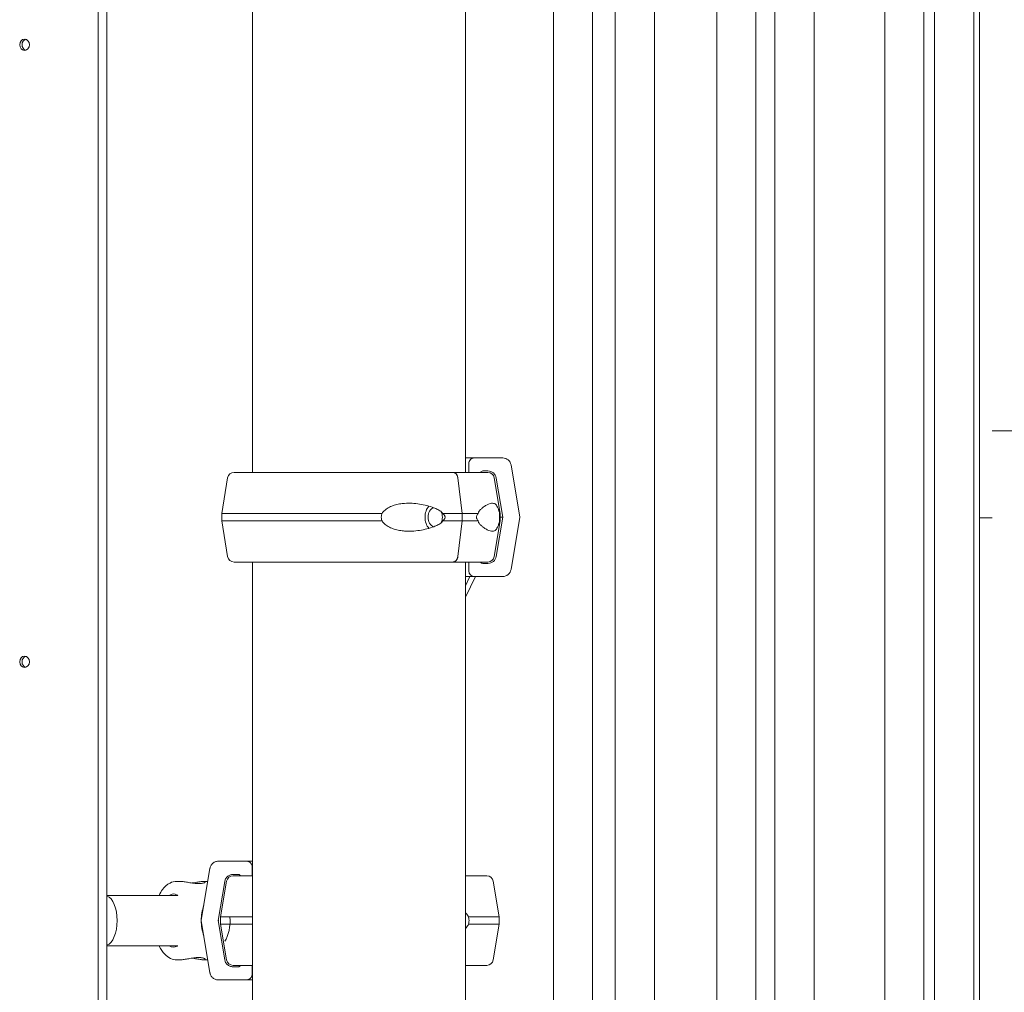
# Model space of a CAD drawing. Units: millimetres. Extents: x 0 to 77630, y 33311 to 51206.
# Drawn here: x 60344 to 60871, y 46262 to 46783 of the extents above; entities that cross this region are included whole.
import ezdxf

# ---------------------------------------------------------------- set-up
doc = ezdxf.new("R2010")
doc.units = ezdxf.units.MM

msp = doc.modelspace()

# ---------------------------------------------------------------- linework, layer by layer
at = {"color": 0, "linetype": 'Continuous', "lineweight": 0, "extrusion": (0, 1, 0)}
for p, q in [((60857.93, 47270.58), (60857.93, 46516.3)), ((60807.18, 47249.09), (60807.18, 45581.48)), ((60629.77, 46214.29), (60629.77, 47220.51)), ((60717.24, 45598.85), (60717.24, 47220.51)), ((60386.06, 47213.58), (60386.06, 45637.7)), ((60650.77, 45598.85), (60650.77, 47216.74)), ((60738.24, 45598.85), (60738.24, 47210.77)), ((60582.67, 47203.08), (60582.67, 46540.58)), ((60828.18, 47197.37), (60828.18, 45581.38)), ((60390.79, 45668.36), (60390.79, 47192.44)), ((60468.67, 47195.33), (60468.67, 46540.58)), ((60683.88, 45519.46), (60683.88, 47183.71)), ((60769.36, 45519.46), (60769.36, 47183.71)), ((60854.84, 45519.46), (60854.84, 47183.71)), ((60662.88, 45519.37), (60662.88, 47180.53)), ((60748.36, 45519.37), (60748.36, 47180.53)), ((60833.84, 45519.37), (60833.84, 47180.53)), ((60864.69, 46562.76), (60884.95, 46562.76)), ((60584.5, 46540.58), (60584.5, 46545.33)), ((60587.34, 46548.33), (60587.5, 46548.33)), ((60587.5, 46548.33), (60602.67, 46548.33)), ((60607.1, 46544.57), (60611.77, 46516.58)), ((60576.14, 46540.58), (60574.39, 46540.58)), ((60594.74, 46541.33), (60592.06, 46541.33)), ((60455.39, 46537.66), (60452.21, 46518.58)), ((60580.96, 46518.58), (60578.65, 46537.66)), ((60580.96, 46518.58), (60578.65, 46537.66)), ((60598.1, 46537.66), (60601.28, 46518.58)), ((60602.67, 46516.58), (60599.18, 46537.57)), ((60452.21, 46514.58), (60452.21, 46518.58)), ((60580.96, 46514.58), (60580.96, 46518.58)), ((60580.96, 46514.58), (60580.96, 46518.58)), ((60601.28, 46518.58), (60601.28, 46514.58)), ((60455.39, 46495.5), (60452.21, 46514.58)), ((60578.65, 46495.5), (60580.96, 46514.58)), ((60578.65, 46495.5), (60580.96, 46514.58)), ((60598.1, 46495.5), (60601.28, 46514.58)), ((60599.18, 46495.59), (60602.67, 46516.58)), ((60611.77, 46516.58), (60607.1, 46488.59)), ((60864.69, 46516.3), (60857.93, 46516.3)), ((60857.95, 46516.3), (60857.95, 45725.32)), ((60468.67, 46492.58), (60468.67, 45508.08)), ((60582.67, 46492.58), (60582.67, 45515.83)), ((60584.5, 46487.83), (60584.5, 46492.58)), ((60592.06, 46491.83), (60594.74, 46491.83)), ((60582.67, 46473.69), (60588.13, 46484.83)), ((60582.67, 46479.81), (60585.11, 46484.83)), ((60602.67, 46484.83), (60587.5, 46484.83)), ((60441.27, 46300.58), (60445.93, 46328.57)), ((60450.37, 46332.33), (60465.55, 46332.33)), ((60468.55, 46329.33), (60468.55, 46324.58)), ((60460.99, 46325.33), (60458.3, 46325.33)), ((60430.3, 46321.58), (60428.21, 46321.58)), ((60444.77, 46321.58), (60442.44, 46321.58)), ((60453.86, 46321.57), (60450.36, 46300.58)), ((60454.83, 46321.65), (60451.65, 46302.58)), ((60597.55, 46321.65), (60600.72, 46302.58)), ((60428.8, 46314.08), (60390.79, 46314.08)), ((60451.65, 46302.58), (60451.65, 46298.58)), ((60600.72, 46298.58), (60600.72, 46302.58)), ((60445.93, 46272.59), (60441.27, 46300.58)), ((60450.36, 46300.58), (60453.86, 46279.59)), ((60454.83, 46279.5), (60451.65, 46298.58)), ((60597.55, 46279.5), (60600.72, 46298.58)), ((60428.81, 46287.08), (60390.79, 46287.08)), ((60430.3, 46279.58), (60428.21, 46279.58)), ((60444.77, 46279.58), (60442.44, 46279.58)), ((60458.3, 46275.83), (60460.99, 46275.83)), ((60468.55, 46276.58), (60468.55, 46271.83)), ((60465.55, 46268.83), (60450.37, 46268.83))]:
    msp.add_line(p, q, dxfattribs=at)
at = {"color": 0, "linetype": 'Continuous', "lineweight": 0, "extrusion": (0, 0, -1)}
for centre, radius, start, end in [((-60458.84, 46537.08), 3.5, 9.4623, 90), ((-60594.65, 46537.08), 3.5, 90, 170.5377), ((-60458.84, 46496.08), 3.5, 270, 350.5377), ((-60594.65, 46496.08), 3.5, 189.4623, 270), ((-60458.29, 46321.08), 3.5, 9.4623, 90), ((-60460.99, 46323.83), 1.5, 90, 150.0002), ((-60594.09, 46321.08), 3.5, 90, 170.5377), ((-60458.29, 46280.08), 3.5, 270, 350.5377), ((-60460.99, 46277.33), 1.5, 210.0003, 270), ((-60594.09, 46280.08), 3.5, 189.4623, 270)]:
    msp.add_arc(centre, radius, start, end, dxfattribs=at)
at = {"color": 0, "linetype": 'Continuous', "lineweight": 0}
for centre, major_axis, ratio, start_param, end_param in [((60346.67, 46769.58), (0, -3), 0.866025, -4.712389, 1.570796), ((60574.39, 46539.58), (0, 1), 0.72738, 0.000001, 0.002067), ((60576.14, 46537.08), (0, 3.5), 0.72738, -1.405648, 0), ((60526.74, 46540.58), (67.91, 0), 0, 0, 0.7563), ((60592.06, 46539.83), (0, 1.5), 0.999372, -0.000003, 1.044762), ((60594.74, 46536.83), (0, 4.5), 0.999372, -1.40565, -0.000003), ((60566.53, 46516.58), (0, -7.5), 0.72738, -2.482441, -0.659152), ((60566.53, 46516.58), (0, 5.25), 0.72738, 0.233185, 2.908407), ((60566.53, 46516.58), (0, 5.25), 0.72738, -1.570796, -0.969918), ((60526.74, 46518.58), (-74.54, 0), 0, -2.571604, -2.385292), ((60526.74, 46518.58), (74.54, 0), 0, 0, 0.094258), ((60566.53, 46516.58), (0, 5.25), 0.72738, -2.171675, -1.570796), ((60526.74, 46514.58), (-74.54, 0), 0, -2.571604, -2.385292), ((60526.74, 46514.58), (74.54, 0), 0, 0, 0.094258), ((60576.14, 46496.08), (0, -3.5), 0.72738, 0.001486, 1.405648), ((60526.74, 46492.58), (67.91, 0), 0, 0, 0.756228), ((60576.14, 46496.08), (0, -3.5), 0.72738, 0, 0.001851), ((60592.06, 46493.33), (0, -1.5), 0.999372, -1.04963, -0.000003), ((60594.74, 46496.33), (0, -4.5), 0.999372, -0.000003, 1.405645), ((60346.67, 46439.14), (0, -3), 0.866025, -4.712389, 1.570796), ((60526.05, 46332.33), (-75.68, 0), 0, -0.710242, 0), ((60526.05, 46332.33), (-60.5, 0), 0, 0, 0.000583), ((60526.19, 46324.58), (67.91, 0), 0, 0, 0.588518), ((60526.19, 46324.58), (65.5, 0), 0, -0.530991, 0), ((60426.39, 46300.58), (0, 14.25), 0.498174, -0.281986, 0.324333), ((60526.19, 46302.58), (74.54, 0), 0, -0.676009, 0), ((60526.05, 46300.58), (-75.69, 0), 0, -0.091634, 0), ((60526.19, 46298.58), (74.54, 0), 0, -0.676009, 0), ((60426.39, 46300.58), (0, -14.25), 0.498174, -0.327426, 0.281986), ((60526.19, 46276.58), (67.91, 0), 0, -0.588518, 0), ((60526.05, 46268.83), (-60.5, 0), 0, -0.322567, 0)]:
    msp.add_ellipse(centre, major_axis=major_axis, ratio=ratio, start_param=start_param, end_param=end_param, dxfattribs=at)
at = {"color": 0, "linetype": 'Continuous', "lineweight": 0, "extrusion": (0, 0, -1)}
for centre, major_axis, ratio, start_param, end_param in [((60347.92, 46769.58), (0, -3), 0.866025, 0.242945, 2.898647), ((60527.04, 46548.33), (60.5, 0), 0, 0.035447, 0.403869), ((60526.88, 46548.33), (60.5, 0), 0, 0.035446, 0.39709), ((60587.5, 46545.33), (0, 3), 0.999372, -1.570794, 0.000003), ((60602.67, 46543.83), (0, 4.5), 0.999372, 0.000003, 1.40565), ((60526.74, 46540.58), (-67.91, 0), 0, 0, 2.38526), ((60526.74, 46518.58), (-74.54, 0), 0, 0, 1.72325), ((60526.74, 46518.58), (74.54, 0), 0, -0.942612, -0.756329), ((60526.74, 46514.58), (-74.54, 0), 0, 0, 1.72325), ((60526.74, 46514.58), (74.54, 0), 0, -0.942612, -0.756329), ((60527.04, 46516.58), (75.69, 0), 0, 0.035447, 0.195465), ((60526.74, 46492.58), (-67.91, 0), 0, 0, 2.385292), ((60587.5, 46487.83), (0, -3), 0.999372, 0.000003, 1.570799), ((60602.67, 46489.33), (0, -4.5), 0.999372, -1.405645, 0.000003), ((60527.04, 46484.83), (75.68, 0), 0, 0.035447, 0.744955), ((60347.92, 46439.14), (0, -3), 0.866025, 0.242945, 2.898647), ((60526.19, 46324.58), (-67.91, 0), 0, 0, 0.345023), ((60526.19, 46324.58), (-65.5, 0), 0, -0.498733, 0), ((60389.5, 46300.58), (0, 13.5), 0.5, 0.191869, 2.949724), ((60458.56, 46300.58), (0, -21), 0.82351, -4.71239, -4.313013), ((60526.19, 46302.58), (-74.54, 0), 0, -0.689256, 0), ((60449.97, 46300.58), (0, -13.5), 0.5, -1.718963, -0.609396), ((60458.56, 46300.58), (0, -21), 0.82351, 1.171419, 1.570796), ((60526.19, 46298.58), (-74.54, 0), 0, -0.689256, 0), ((60526.19, 46276.58), (-67.91, 0), 0, -0.560319, 0), ((60526.19, 46276.58), (-65.5, 0), 0, 0, 0.221258)]:
    msp.add_ellipse(centre, major_axis=major_axis, ratio=ratio, start_param=start_param, end_param=end_param, dxfattribs=at)
at = {"color": 0, "linetype": 'Continuous', "lineweight": 0}
for points, knots in [([(60578.65, 46537.66), (60578.64, 46537.69), (60578.64, 46537.73), (60578.6, 46537.99), (60578.55, 46538.22), (60578.43, 46538.62), (60578.35, 46538.83), (60578.16, 46539.22), (60578.05, 46539.4), (60577.82, 46539.71), (60577.69, 46539.86), (60577.41, 46540.12), (60577.26, 46540.23), (60576.96, 46540.4), (60576.8, 46540.47), (60576.46, 46540.56), (60576.29, 46540.58), (60576.14, 46540.58)], [0.547709, 0.547709, 0.547709, 0.547709, 0.647921, 0.647921, 1.295842, 1.295842, 1.943763, 1.943763, 2.591685, 2.591685, 3.239606, 3.239606, 3.887527, 3.887527, 4.535448, 4.535448, 5.183369, 5.183369, 5.183369, 5.183369]), ([(60570.55, 46518.58), (60570.53, 46518.61), (60570.52, 46518.63), (60570.33, 46518.92), (60570.11, 46519.16), (60569.61, 46519.62), (60569.29, 46519.86), (60568.61, 46520.3), (60568.26, 46520.5), (60567.16, 46521.07), (60566.4, 46521.4), (60564.57, 46522.1), (60563.35, 46522.48), (60560.82, 46523.14), (60559.5, 46523.41), (60556.82, 46523.83), (60555.45, 46523.97), (60552.76, 46524.1), (60551.42, 46524.09), (60549.26, 46523.94), (60548.34, 46523.83), (60546.48, 46523.51), (60545.53, 46523.29), (60543.7, 46522.71), (60542.81, 46522.35), (60541.13, 46521.49), (60540.35, 46520.99), (60539.33, 46520.11), (60538.99, 46519.78), (60538.46, 46519.16), (60538.25, 46518.88), (60538.06, 46518.58)], [0.834091, 0.834091, 0.834091, 0.834091, 0.923404, 0.923404, 1.846807, 1.846807, 3.113418, 3.113418, 4.38003, 4.38003, 6.913252, 6.913252, 10.995476, 10.995476, 15.0777, 15.0777, 19.159924, 19.159924, 23.242148, 23.242148, 26.040521, 26.040521, 28.838895, 28.838895, 31.637268, 31.637268, 34.435642, 34.435642, 35.813659, 35.813659, 36.832291, 36.832291, 36.832291, 36.832291]), ([(60589.5, 46518.58), (60589.5, 46518.61), (60589.51, 46518.63), (60589.57, 46518.92), (60589.67, 46519.16), (60589.9, 46519.62), (60590.06, 46519.86), (60590.4, 46520.3), (60590.58, 46520.5), (60591.13, 46521.07), (60591.5, 46521.4), (60592.39, 46522.1), (60592.96, 46522.48), (60594.07, 46523.14), (60594.61, 46523.41), (60595.64, 46523.83), (60596.13, 46523.97), (60597.02, 46524.1), (60597.43, 46524.09), (60598.06, 46523.94), (60598.31, 46523.83), (60598.8, 46523.51), (60599.04, 46523.29), (60599.49, 46522.71), (60599.7, 46522.35), (60600.1, 46521.49), (60600.29, 46520.99), (60600.56, 46520.11), (60600.65, 46519.78), (60600.81, 46519.16), (60600.88, 46518.88), (60600.95, 46518.58)], [0.834091, 0.834091, 0.834091, 0.834091, 0.923404, 0.923404, 1.846807, 1.846807, 3.113418, 3.113418, 4.38003, 4.38003, 6.913252, 6.913252, 10.995476, 10.995476, 15.0777, 15.0777, 19.159924, 19.159924, 23.242148, 23.242148, 26.040521, 26.040521, 28.838895, 28.838895, 31.637268, 31.637268, 34.435642, 34.435642, 35.813659, 35.813659, 36.832291, 36.832291, 36.832291, 36.832291]), ([(60538.06, 46518.58), (60537.97, 46518.37), (60537.89, 46518.15), (60537.69, 46517.49), (60537.63, 46517.03), (60537.63, 46516.58), (60537.63, 46516.13), (60537.69, 46515.67), (60537.89, 46515.01), (60537.97, 46514.79), (60538.06, 46514.58)], [-2.030582, -2.030582, -2.030582, -2.030582, -1.353887, -1.353887, 0, 0, 0, 1.353887, 1.353887, 2.030582, 2.030582, 2.030582, 2.030582]), ([(60570.55, 46514.58), (60570.55, 46514.58), (60570.55, 46514.58), (60570.71, 46514.71), (60570.86, 46514.85), (60571.19, 46515.19), (60571.39, 46515.43), (60571.62, 46515.83), (60571.68, 46515.97), (60571.77, 46516.27), (60571.79, 46516.42), (60571.79, 46516.74), (60571.77, 46516.89), (60571.68, 46517.19), (60571.62, 46517.33), (60571.39, 46517.73), (60571.19, 46517.97), (60570.86, 46518.31), (60570.71, 46518.45), (60570.55, 46518.58), (60570.55, 46518.58), (60570.55, 46518.58)], [38.258899, 38.258899, 38.258899, 38.258899, 38.259618, 38.259618, 38.941884, 38.941884, 39.886119, 39.886119, 40.358236, 40.358236, 40.830353, 40.830353, 41.302471, 41.302471, 41.774588, 41.774588, 42.718823, 42.718823, 43.401089, 43.401089, 43.401808, 43.401808, 43.401808, 43.401808]), ([(60589.5, 46514.58), (60589.5, 46514.58), (60589.5, 46514.58), (60589.39, 46514.71), (60589.29, 46514.85), (60589.06, 46515.19), (60588.92, 46515.43), (60588.77, 46515.83), (60588.72, 46515.97), (60588.66, 46516.27), (60588.65, 46516.42), (60588.65, 46516.74), (60588.66, 46516.89), (60588.72, 46517.19), (60588.77, 46517.33), (60588.92, 46517.73), (60589.06, 46517.97), (60589.29, 46518.31), (60589.39, 46518.45), (60589.5, 46518.58), (60589.5, 46518.58), (60589.5, 46518.58)], [38.258899, 38.258899, 38.258899, 38.258899, 38.259618, 38.259618, 38.941884, 38.941884, 39.886119, 39.886119, 40.358236, 40.358236, 40.830353, 40.830353, 41.302471, 41.302471, 41.774588, 41.774588, 42.718823, 42.718823, 43.401089, 43.401089, 43.401808, 43.401808, 43.401808, 43.401808]), ([(60600.95, 46518.58), (60600.96, 46518.37), (60600.97, 46518.15), (60600.98, 46517.49), (60600.99, 46517.03), (60600.99, 46516.58), (60600.99, 46516.13), (60600.98, 46515.67), (60600.97, 46515.01), (60600.96, 46514.79), (60600.95, 46514.58)], [-2.030582, -2.030582, -2.030582, -2.030582, -1.353887, -1.353887, 0, 0, 0, 1.353887, 1.353887, 2.030582, 2.030582, 2.030582, 2.030582]), ([(60538.06, 46514.58), (60538.25, 46514.28), (60538.46, 46514), (60538.99, 46513.38), (60539.33, 46513.05), (60540.35, 46512.17), (60541.13, 46511.67), (60542.81, 46510.81), (60543.7, 46510.45), (60545.53, 46509.87), (60546.48, 46509.65), (60548.34, 46509.33), (60549.26, 46509.22), (60551.42, 46509.07), (60552.76, 46509.06), (60555.45, 46509.19), (60556.82, 46509.33), (60559.5, 46509.75), (60560.82, 46510.02), (60563.35, 46510.68), (60564.57, 46511.06), (60566.4, 46511.76), (60567.16, 46512.09), (60568.26, 46512.65), (60568.61, 46512.86), (60569.29, 46513.3), (60569.61, 46513.54), (60570.11, 46514), (60570.33, 46514.24), (60570.52, 46514.53), (60570.53, 46514.55), (60570.55, 46514.58)], [3.115418, 3.115418, 3.115418, 3.115418, 4.134051, 4.134051, 5.512068, 5.512068, 8.310441, 8.310441, 11.108815, 11.108815, 13.907188, 13.907188, 16.705562, 16.705562, 20.787786, 20.787786, 24.870009, 24.870009, 28.952233, 28.952233, 33.034457, 33.034457, 35.56768, 35.56768, 36.834291, 36.834291, 38.100902, 38.100902, 39.024306, 39.024306, 39.113619, 39.113619, 39.113619, 39.113619]), ([(60600.95, 46514.58), (60600.88, 46514.28), (60600.81, 46514), (60600.65, 46513.38), (60600.56, 46513.05), (60600.29, 46512.17), (60600.1, 46511.67), (60599.7, 46510.81), (60599.49, 46510.45), (60599.04, 46509.87), (60598.8, 46509.65), (60598.31, 46509.33), (60598.06, 46509.22), (60597.43, 46509.07), (60597.02, 46509.06), (60596.13, 46509.19), (60595.64, 46509.33), (60594.61, 46509.75), (60594.07, 46510.02), (60592.96, 46510.68), (60592.39, 46511.06), (60591.5, 46511.76), (60591.13, 46512.09), (60590.58, 46512.65), (60590.4, 46512.86), (60590.06, 46513.3), (60589.9, 46513.54), (60589.67, 46514), (60589.57, 46514.24), (60589.51, 46514.53), (60589.5, 46514.55), (60589.5, 46514.58)], [3.115418, 3.115418, 3.115418, 3.115418, 4.134051, 4.134051, 5.512068, 5.512068, 8.310441, 8.310441, 11.108815, 11.108815, 13.907188, 13.907188, 16.705562, 16.705562, 20.787786, 20.787786, 24.870009, 24.870009, 28.952233, 28.952233, 33.034457, 33.034457, 35.56768, 35.56768, 36.834291, 36.834291, 38.100902, 38.100902, 39.024306, 39.024306, 39.113619, 39.113619, 39.113619, 39.113619]), ([(60576.14, 46492.58), (60576.3, 46492.58), (60576.47, 46492.6), (60576.8, 46492.69), (60576.96, 46492.76), (60577.26, 46492.93), (60577.41, 46493.04), (60577.69, 46493.3), (60577.82, 46493.45), (60578.05, 46493.76), (60578.16, 46493.94), (60578.35, 46494.33), (60578.43, 46494.54), (60578.55, 46494.94), (60578.6, 46495.17), (60578.64, 46495.43), (60578.64, 46495.47), (60578.65, 46495.5)], [15.556579, 15.556579, 15.556579, 15.556579, 16.198028, 16.198028, 16.845949, 16.845949, 17.493871, 17.493871, 18.141792, 18.141792, 18.789713, 18.789713, 19.437634, 19.437634, 20.085555, 20.085555, 20.185767, 20.185767, 20.185767, 20.185767]), ([(60445.93, 46328.57), (60445.94, 46328.61), (60445.95, 46328.66), (60446.02, 46329), (60446.11, 46329.29), (60446.32, 46329.8), (60446.46, 46330.07), (60446.8, 46330.58), (60446.99, 46330.81), (60447.38, 46331.2), (60447.62, 46331.4), (60448.12, 46331.74), (60448.39, 46331.88), (60448.9, 46332.09), (60449.2, 46332.18), (60449.79, 46332.3), (60450.09, 46332.33), (60450.37, 46332.33)], [0.704197, 0.704197, 0.704197, 0.704197, 0.833041, 0.833041, 1.666082, 1.666082, 2.499124, 2.499124, 3.332165, 3.332165, 4.165208, 4.165208, 4.998251, 4.998251, 5.831295, 5.831295, 6.664339, 6.664339, 6.664339, 6.664339]), ([(60465.55, 46332.33), (60465.73, 46332.33), (60465.94, 46332.31), (60466.33, 46332.23), (60466.53, 46332.17), (60466.87, 46332.03), (60467.05, 46331.93), (60467.38, 46331.71), (60467.54, 46331.58), (60467.8, 46331.32), (60467.93, 46331.16), (60468.16, 46330.82), (60468.25, 46330.64), (60468.39, 46330.3), (60468.45, 46330.11), (60468.53, 46329.71), (60468.55, 46329.51), (60468.55, 46329.33)], [4.442895, 4.442895, 4.442895, 4.442895, 4.998259, 4.998259, 5.553623, 5.553623, 6.108986, 6.108986, 6.664348, 6.664348, 7.21971, 7.21971, 7.775071, 7.775071, 8.330431, 8.330431, 8.885792, 8.885792, 8.885792, 8.885792]), ([(60458.3, 46325.33), (60458.02, 46325.33), (60457.72, 46325.3), (60457.13, 46325.18), (60456.83, 46325.09), (60456.32, 46324.88), (60456.05, 46324.74), (60455.55, 46324.4), (60455.31, 46324.2), (60454.92, 46323.81), (60454.73, 46323.58), (60454.39, 46323.07), (60454.25, 46322.8), (60454.04, 46322.29), (60453.95, 46322), (60453.88, 46321.66), (60453.87, 46321.61), (60453.86, 46321.57)], [19.993024, 19.993024, 19.993024, 19.993024, 20.826069, 20.826069, 21.659114, 21.659114, 22.492157, 22.492157, 23.3252, 23.3252, 24.158242, 24.158242, 24.991284, 24.991284, 25.824324, 25.824324, 25.953168, 25.953168, 25.953168, 25.953168]), ([(60462.29, 46324.58), (60462.27, 46324.6), (60462.25, 46324.63), (60462.18, 46324.74), (60462.11, 46324.82), (60461.98, 46324.95), (60461.91, 46325.02), (60461.74, 46325.13), (60461.65, 46325.18), (60461.48, 46325.25), (60461.38, 46325.28), (60461.18, 46325.32), (60461.08, 46325.33), (60460.99, 46325.33)], [5.185644, 5.185644, 5.185644, 5.185644, 5.275936, 5.275936, 5.553616, 5.553616, 5.831298, 5.831298, 6.108979, 6.108979, 6.386661, 6.386661, 6.664342, 6.664342, 6.664342, 6.664342]), ([(60418.7, 46314.08), (60419.23, 46315.21), (60419.84, 46316.25), (60421.63, 46318.66), (60422.95, 46319.9), (60425.67, 46321.25), (60426.93, 46321.58), (60428.21, 46321.58)], [5.4692954, 5.4692954, 5.4692954, 5.4692954, 5.6919274, 5.6919274, 6.0403284, 6.0403284, 6.2831853, 6.2831853, 6.2831853, 6.2831853]), ([(60430.3, 46321.58), (60430.3, 46321.58), (60430.3, 46321.58), (60430.52, 46321.58), (60430.78, 46321.56), (60431.39, 46321.5), (60431.73, 46321.46), (60432.47, 46321.35), (60432.87, 46321.28), (60433.69, 46321.14), (60434.12, 46321.06), (60434.96, 46320.91), (60435.41, 46320.83), (60436.32, 46320.68), (60436.79, 46320.61), (60437.72, 46320.5), (60438.18, 46320.45), (60439.05, 46320.39), (60439.47, 46320.37), (60439.85, 46320.37)], [31.907403, 31.907403, 31.907403, 31.907403, 31.907406, 31.907406, 33.236573, 33.236573, 34.56574, 34.56574, 35.894907, 35.894907, 37.224074, 37.224074, 38.553857, 38.553857, 39.883641, 39.883641, 41.213425, 41.213425, 42.543208, 42.543208, 42.543208, 42.543208]), ([(60439.85, 46320.37), (60440.24, 46320.37), (60440.61, 46320.39), (60441.31, 46320.45), (60441.63, 46320.5), (60442.2, 46320.61), (60442.45, 46320.68), (60442.85, 46320.83), (60443.01, 46320.91), (60443.24, 46321.06), (60443.32, 46321.14), (60443.38, 46321.28), (60443.37, 46321.35), (60443.25, 46321.46), (60443.14, 46321.5), (60442.85, 46321.56), (60442.66, 46321.58), (60442.21, 46321.58), (60441.95, 46321.56), (60441.34, 46321.5), (60441, 46321.46), (60440.26, 46321.35), (60439.86, 46321.28), (60439.04, 46321.14), (60438.61, 46321.06), (60437.77, 46320.91), (60437.32, 46320.83), (60436.7, 46320.73), (60436.53, 46320.7), (60436.37, 46320.68)], [0, 0, 0, 0, 1.329784, 1.329784, 2.659567, 2.659567, 3.989351, 3.989351, 5.319135, 5.319135, 6.648301, 6.648301, 7.977468, 7.977468, 9.306635, 9.306635, 10.635802, 10.635802, 11.964969, 11.964969, 13.294136, 13.294136, 14.623303, 14.623303, 15.95247, 15.95247, 17.282253, 17.282253, 17.762637, 17.762637, 17.762637, 17.762637]), ([(60584.33, 46302.58), (60584.17, 46302.87), (60584, 46303.15), (60583.56, 46303.78), (60583.3, 46304.1), (60582.92, 46304.52), (60582.79, 46304.65), (60582.67, 46304.78)], [43.684489, 43.684489, 43.684489, 43.684489, 44.703122, 44.703122, 46.081139, 46.081139, 46.707611, 46.707611, 46.707611, 46.707611]), ([(60584.33, 46298.58), (60584.39, 46298.79), (60584.44, 46299.01), (60584.57, 46299.67), (60584.61, 46300.12), (60584.61, 46300.58), (60584.61, 46301.03), (60584.57, 46301.48), (60584.44, 46302.14), (60584.39, 46302.36), (60584.33, 46302.58)], [-2.030582, -2.030582, -2.030582, -2.030582, -1.353887, -1.353887, 0, 0, 0, 1.353887, 1.353887, 2.030582, 2.030582, 2.030582, 2.030582]), ([(60582.67, 46296.38), (60582.79, 46296.5), (60582.92, 46296.63), (60583.3, 46297.05), (60583.56, 46297.38), (60584, 46298), (60584.17, 46298.28), (60584.33, 46298.58)], [74.378239, 74.378239, 74.378239, 74.378239, 75.004713, 75.004713, 76.38273, 76.38273, 77.401363, 77.401363, 77.401363, 77.401363]), ([(60428.21, 46279.58), (60427.04, 46279.58), (60425.89, 46279.84), (60423.66, 46280.85), (60422.62, 46281.63), (60420.54, 46283.77), (60419.59, 46285.24), (60418.76, 46286.94), (60418.73, 46287.01), (60418.7, 46287.08)], [3.1415927, 3.1415927, 3.1415927, 3.1415927, 3.3629978, 3.3629978, 3.6156551, 3.6156551, 3.9426688, 3.9426688, 3.9564128, 3.9564128, 3.9564128, 3.9564128]), ([(60439.85, 46280.78), (60439.47, 46280.78), (60439.05, 46280.76), (60438.18, 46280.7), (60437.72, 46280.65), (60436.79, 46280.54), (60436.32, 46280.47), (60435.41, 46280.32), (60434.96, 46280.24), (60434.12, 46280.09), (60433.69, 46280.02), (60432.87, 46279.87), (60432.47, 46279.8), (60431.73, 46279.69), (60431.39, 46279.65), (60430.78, 46279.59), (60430.52, 46279.58), (60430.3, 46279.58)], [0, 0, 0, 0, 1.329784, 1.329784, 2.659567, 2.659567, 3.989351, 3.989351, 5.319135, 5.319135, 6.648301, 6.648301, 7.977468, 7.977468, 9.306635, 9.306635, 10.635799, 10.635799, 10.635799, 10.635799]), ([(60436.37, 46280.47), (60436.53, 46280.45), (60436.7, 46280.42), (60437.32, 46280.32), (60437.77, 46280.24), (60438.61, 46280.09), (60439.04, 46280.02), (60439.86, 46279.87), (60440.26, 46279.8), (60441, 46279.69), (60441.34, 46279.65), (60441.95, 46279.59), (60442.21, 46279.58), (60442.66, 46279.58), (60442.85, 46279.59), (60443.14, 46279.65), (60443.25, 46279.69), (60443.37, 46279.8), (60443.38, 46279.87), (60443.32, 46280.02), (60443.24, 46280.09), (60443.01, 46280.24), (60442.85, 46280.32), (60442.45, 46280.47), (60442.2, 46280.54), (60441.63, 46280.65), (60441.31, 46280.7), (60440.61, 46280.76), (60440.24, 46280.78), (60439.85, 46280.78)], [24.780582, 24.780582, 24.780582, 24.780582, 25.260955, 25.260955, 26.590739, 26.590739, 27.919906, 27.919906, 29.249072, 29.249072, 30.578239, 30.578239, 31.907406, 31.907406, 33.236573, 33.236573, 34.56574, 34.56574, 35.894907, 35.894907, 37.224074, 37.224074, 38.553857, 38.553857, 39.883641, 39.883641, 41.213425, 41.213425, 42.543208, 42.543208, 42.543208, 42.543208]), ([(60453.86, 46279.59), (60453.87, 46279.54), (60453.88, 46279.49), (60453.95, 46279.15), (60454.04, 46278.86), (60454.25, 46278.35), (60454.39, 46278.08), (60454.73, 46277.57), (60454.92, 46277.34), (60455.31, 46276.95), (60455.55, 46276.75), (60456.05, 46276.42), (60456.32, 46276.27), (60456.83, 46276.06), (60457.13, 46275.97), (60457.72, 46275.85), (60458.02, 46275.83), (60458.3, 46275.83)], [0.704197, 0.704197, 0.704197, 0.704197, 0.833041, 0.833041, 1.666082, 1.666082, 2.499123, 2.499123, 3.332165, 3.332165, 4.165208, 4.165208, 4.998252, 4.998252, 5.831296, 5.831296, 6.664341, 6.664341, 6.664341, 6.664341]), ([(60460.99, 46275.83), (60461.08, 46275.83), (60461.18, 46275.83), (60461.38, 46275.87), (60461.48, 46275.9), (60461.65, 46275.98), (60461.74, 46276.02), (60461.91, 46276.13), (60461.98, 46276.2), (60462.11, 46276.33), (60462.18, 46276.41), (60462.25, 46276.52), (60462.27, 46276.55), (60462.29, 46276.58)], [2.221447, 2.221447, 2.221447, 2.221447, 2.499129, 2.499129, 2.776811, 2.776811, 3.054492, 3.054492, 3.332173, 3.332173, 3.609854, 3.609854, 3.700133, 3.700133, 3.700133, 3.700133]), ([(60450.37, 46268.83), (60450.09, 46268.83), (60449.79, 46268.85), (60449.2, 46268.97), (60448.9, 46269.06), (60448.39, 46269.27), (60448.12, 46269.42), (60447.62, 46269.75), (60447.38, 46269.95), (60446.99, 46270.34), (60446.8, 46270.57), (60446.46, 46271.08), (60446.32, 46271.35), (60446.11, 46271.86), (60446.02, 46272.15), (60445.95, 46272.49), (60445.94, 46272.54), (60445.93, 46272.59)], [19.993019, 19.993019, 19.993019, 19.993019, 20.826063, 20.826063, 21.659106, 21.659106, 22.492149, 22.492149, 23.325192, 23.325192, 24.158234, 24.158234, 24.991276, 24.991276, 25.824317, 25.824317, 25.95316, 25.95316, 25.95316, 25.95316]), ([(60468.55, 46271.83), (60468.55, 46271.64), (60468.53, 46271.44), (60468.45, 46271.04), (60468.39, 46270.85), (60468.25, 46270.51), (60468.16, 46270.33), (60467.93, 46269.99), (60467.8, 46269.84), (60467.54, 46269.57), (60467.38, 46269.44), (60467.05, 46269.22), (60466.87, 46269.12), (60466.53, 46268.98), (60466.33, 46268.92), (60465.94, 46268.84), (60465.73, 46268.83), (60465.55, 46268.83)], [8.885792, 8.885792, 8.885792, 8.885792, 9.441152, 9.441152, 9.996512, 9.996512, 10.551874, 10.551874, 11.107235, 11.107235, 11.662598, 11.662598, 12.21796, 12.21796, 12.773324, 12.773324, 13.328688, 13.328688, 13.328688, 13.328688])]:
    msp.add_open_spline(points, degree=3, knots=knots, dxfattribs=at)
for points in [[(60428.37, 46314.26), (60428.46, 46314.21), (60428.55, 46314.15), (60428.65, 46314.08)], [(60428.67, 46287.08), (60428.56, 46287.01), (60428.47, 46286.94), (60428.37, 46286.89)]]:
    msp.add_open_spline(points, degree=3, dxfattribs=at)

doc.saveas('drawing.dxf')
